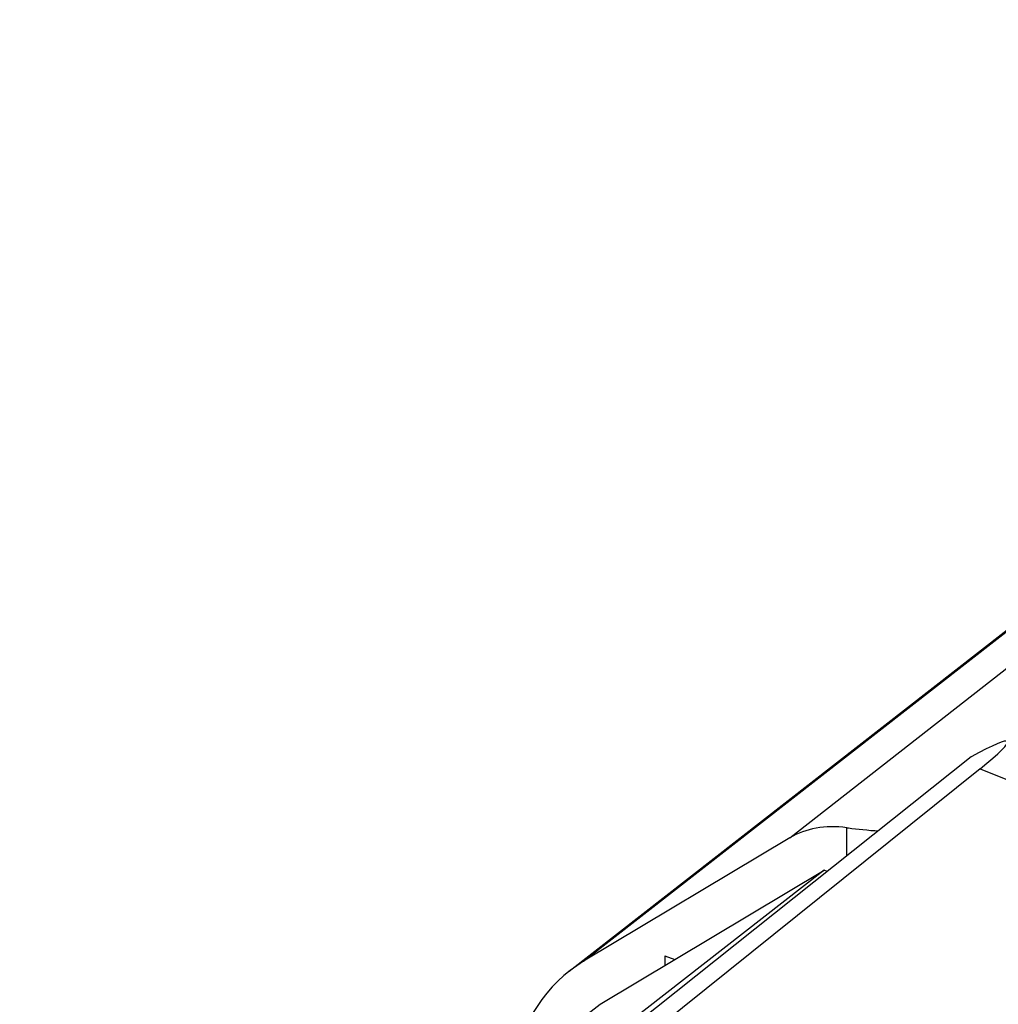
# Model space of a CAD drawing. Units: inches. Extents: x 85.8 to 124.8, y 119.4 to 177.6.
# Drawn here: x 94.7 to 101, y 169.5 to 175.8 of the extents above; entities that cross this region are included whole.
import ezdxf

# ---------------------------------------------------------------- set-up
doc = ezdxf.new("R2010")
doc.units = ezdxf.units.IN
doc.header["$MEASUREMENT"] = 0
doc.layers.add('ASSI', color=7, linetype='Continuous')

# ---------------------------------------------------------------- blocks, each defined once
blk = doc.blocks.new('block 152')
at = {"layer": 'ASSI', "color": 7, "lineweight": 25, "true_color": 0xffffff}
blk.add_lwpolyline([(100.8966, 171.0173), (95.1928, 166.437)], dxfattribs=at)
blk = doc.blocks.new('block 153')
at = {"layer": 'ASSI', "color": 7, "lineweight": 25, "true_color": 0xffffff}
blk.add_lwpolyline([(100.8396, 171.0938), (95.0603, 166.4902)], dxfattribs=at)
blk = doc.blocks.new('block 492')
at = {"layer": 'ASSI', "color": 7, "lineweight": 25, "true_color": 0xffffff}
blk.add_lwpolyline([(100.8966, 171.0173), (104.2021, 169.6897)], dxfattribs=at)
blk = doc.blocks.new('block 520')
at = {"layer": 'ASSI', "color": 7, "lineweight": 25, "true_color": 0xffffff}
blk.add_open_spline([(100.8966, 171.0173), (101.1518, 171.2222), (101.1285, 171.2535), (100.8396, 171.0938)], degree=3, dxfattribs=at)
blk = doc.blocks.new('block 544')
at = {"color": 7, "lineweight": 25, "true_color": 0xffffff}
blk.add_lwpolyline([(99.6794, 170.5757), (102.2607, 172.5943)], dxfattribs=at)
blk = doc.blocks.new('block 545')
at = {"color": 7, "lineweight": 25, "true_color": 0xffffff}
blk.add_lwpolyline([(98.2672, 169.7227), (106.0004, 175.7499)], dxfattribs=at)
blk = doc.blocks.new('block 546')
at = {"color": 7, "lineweight": 25, "true_color": 0xffffff}
blk.add_lwpolyline([(98.359, 169.7856), (106.0921, 175.8127)], dxfattribs=at)
blk = doc.blocks.new('block 547')
at = {"color": 7, "lineweight": 25, "true_color": 0xffffff}
blk.add_lwpolyline([(94.7494, 166.615), (98.4641, 169.5102)], dxfattribs=at)
blk = doc.blocks.new('block 561')
at = {"color": 7, "lineweight": 25, "true_color": 0xffffff}
blk.add_lwpolyline([(99.6794, 170.5757), (98.359, 169.7856)], dxfattribs=at)
blk = doc.blocks.new('block 562')
at = {"color": 7, "lineweight": 25, "true_color": 0xffffff}
blk.add_lwpolyline([(98.4641, 169.5102), (99.898, 170.3682)], dxfattribs=at)
blk = doc.blocks.new('block 576')
at = {"color": 7, "lineweight": 25, "true_color": 0xffffff}
blk.add_lwpolyline([(99.898, 170.3682), (94.9708, 166.5261)], dxfattribs=at)
blk = doc.blocks.new('block 732')
at = {"color": 7, "lineweight": 25, "true_color": 0xffffff}
blk.add_lwpolyline([(98.8792, 169.8213), (98.8792, 169.7586)], dxfattribs=at)
blk = doc.blocks.new('block 733')
at = {"color": 7, "lineweight": 25, "true_color": 0xffffff}
blk.add_lwpolyline([(100.0435, 170.4597), (100.0435, 170.6406)], dxfattribs=at)
blk = doc.blocks.new('block 978')
at = {"color": 7, "lineweight": 25, "true_color": 0xffffff}
blk.add_lwpolyline([(98.8792, 169.8213), (98.942, 169.7961)], dxfattribs=at)
blk = doc.blocks.new('block 981')
at = {"color": 7, "lineweight": 25, "true_color": 0xffffff}
blk.add_lwpolyline([(99.9184, 170.36), (99.898, 170.3682)], dxfattribs=at)
blk = doc.blocks.new('block 1007')
at = {"color": 7, "lineweight": 25, "true_color": 0xffffff}
blk.add_lwpolyline([(100.1968, 170.6237), (100.2095, 170.6227), (100.2224, 170.6217), (100.2354, 170.6207), (100.2448, 170.62)], dxfattribs=at)
blk = doc.blocks.new('block 1008')
at = {"color": 7, "lineweight": 25, "true_color": 0xffffff}
blk.add_lwpolyline([(100.1718, 170.626), (100.1968, 170.6237)], dxfattribs=at)
blk = doc.blocks.new('block 1009')
at = {"color": 7, "lineweight": 25, "true_color": 0xffffff}
blk.add_lwpolyline([(100.1472, 170.6285), (100.1718, 170.626)], dxfattribs=at)
blk = doc.blocks.new('block 1010')
at = {"color": 7, "lineweight": 25, "true_color": 0xffffff}
blk.add_lwpolyline([(100.1231, 170.6311), (100.1472, 170.6285)], dxfattribs=at)
blk = doc.blocks.new('block 1011')
at = {"color": 7, "lineweight": 25, "true_color": 0xffffff}
blk.add_lwpolyline([(100.0995, 170.6337), (100.1231, 170.6311)], dxfattribs=at)
blk = doc.blocks.new('block 1012')
at = {"color": 7, "lineweight": 25, "true_color": 0xffffff}
blk.add_lwpolyline([(100.0765, 170.6365), (100.0995, 170.6337)], dxfattribs=at)
blk = doc.blocks.new('block 1013')
at = {"color": 7, "lineweight": 25, "true_color": 0xffffff}
blk.add_lwpolyline([(100.0435, 170.6406), (100.0543, 170.6392), (100.0765, 170.6365)], dxfattribs=at)
blk = doc.blocks.new('block 1078')
at = {"color": 7, "lineweight": 25, "true_color": 0xffffff}
blk.add_open_spline([(98.359, 169.7856), (98.1177, 169.6412), (97.9577, 169.3947), (97.9016, 169.0806)], degree=3, dxfattribs=at)
blk = doc.blocks.new('block 1079')
at = {"color": 7, "lineweight": 25, "true_color": 0xffffff}
blk.add_open_spline([(100.0435, 170.6406), (99.9058, 170.6585), (99.7803, 170.6361), (99.6794, 170.5757)], degree=3, dxfattribs=at)

msp = doc.modelspace()

# ---------------------------------------------------------------- block references
for name in ['block 546', 'block 545', 'block 544', 'block 1079', 'block 733', 'block 1013', 'block 1012', 'block 1011', 'block 1010', 'block 1009', 'block 1008', 'block 1007', 'block 561', 'block 576', 'block 562', 'block 981', 'block 732', 'block 978', 'block 1078', 'block 547']:
    msp.add_blockref(name, (0, 0))
at = {"layer": 'ASSI'}
for name in ['block 520', 'block 153', 'block 152', 'block 492']:
    msp.add_blockref(name, (0, 0), dxfattribs=at)

doc.saveas('drawing.dxf')
